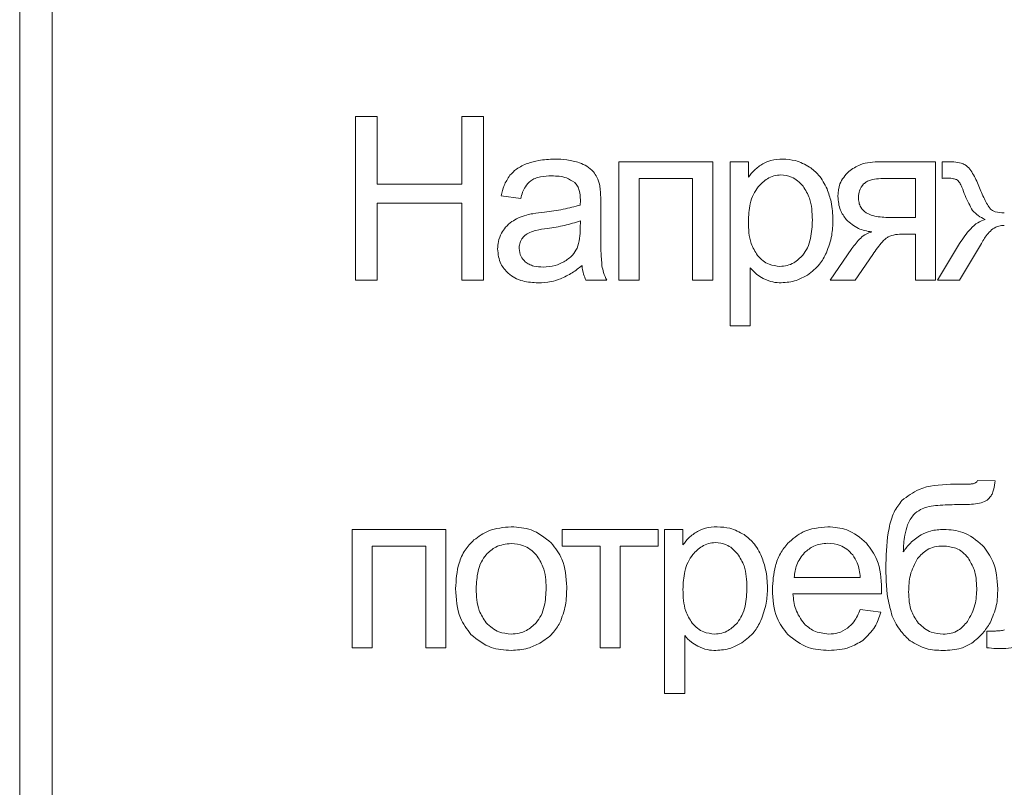
# Model space of a CAD drawing. Units: millimetres. Extents: x -1184 to 1689, y -1145 to 699.
# Drawn here: x 1352 to 1368, y 478 to 489 of the extents above; entities that cross this region are included whole.
import ezdxf

# ---------------------------------------------------------------- set-up
doc = ezdxf.new("R2010")
doc.units = ezdxf.units.MM

msp = doc.modelspace()

# ---------------------------------------------------------------- linework, layer by layer
at = {"color": 7, "linetype": 'Continuous', "lineweight": 15}
for p, q in [((1352.471, 544.856), (1352.471, 457.856)), ((1352.971, 542.053), (1352.971, 460.659)), ((1357.987, 487.907), (1357.652, 487.907)), ((1357.652, 487.907), (1357.652, 485.381)), ((1357.987, 486.866), (1357.987, 487.907)), ((1359.627, 487.907), (1359.292, 487.907)), ((1359.292, 487.907), (1359.292, 486.866)), ((1359.627, 485.381), (1359.627, 487.907)), ((1363.163, 487.212), (1361.717, 487.212)), ((1361.717, 487.212), (1361.717, 485.381)), ((1363.163, 485.381), (1363.163, 487.212)), ((1363.713, 487.212), (1363.431, 487.212)), ((1363.431, 487.212), (1363.431, 484.679)), ((1363.713, 486.972), (1363.713, 487.212)), ((1366.6, 487.212), (1365.75, 487.212)), ((1366.6, 485.381), (1366.6, 487.212)), ((1366.745, 487.212), (1366.703, 487.212)), ((1366.703, 487.212), (1366.703, 486.955)), ((1359.292, 486.866), (1357.987, 486.866)), ((1362.027, 485.381), (1362.027, 486.955)), ((1362.027, 486.955), (1362.853, 486.955)), ((1362.853, 486.955), (1362.853, 485.381)), ((1366.29, 486.955), (1365.849, 486.955)), ((1366.29, 486.348), (1366.29, 486.955)), ((1357.987, 485.381), (1357.987, 486.57)), ((1357.987, 486.57), (1359.292, 486.57)), ((1359.292, 486.57), (1359.292, 485.381)), ((1359.898, 486.687), (1360.201, 486.644)), ((1361.436, 486.149), (1361.436, 486.56)), ((1361.12, 486.186), (1361.122, 486.298)), ((1365.947, 486.348), (1366.29, 486.348)), ((1366.111, 486.094), (1366.29, 486.094)), ((1366.29, 486.094), (1366.29, 485.381)), ((1365.311, 485.873), (1364.976, 485.381)), ((1366.971, 485.949), (1366.632, 485.381)), ((1366.973, 485.381), (1367.308, 485.947)), ((1365.36, 485.381), (1365.633, 485.78)), ((1363.741, 484.679), (1363.741, 485.572)), ((1357.652, 485.381), (1357.987, 485.381)), ((1359.292, 485.381), (1359.627, 485.381)), ((1361.206, 485.381), (1361.531, 485.381)), ((1361.717, 485.381), (1362.027, 485.381)), ((1362.853, 485.381), (1363.163, 485.381)), ((1364.976, 485.381), (1365.36, 485.381)), ((1366.29, 485.381), (1366.6, 485.381)), ((1366.632, 485.381), (1366.973, 485.381)), ((1363.431, 484.679), (1363.741, 484.679)), ((1367.523, 482.288), (1367.247, 482.292)), ((1359.045, 481.537), (1357.599, 481.537)), ((1357.599, 481.537), (1357.599, 479.706)), ((1359.045, 479.706), (1359.045, 481.537)), ((1362.321, 481.537), (1360.839, 481.537)), ((1360.839, 481.537), (1360.839, 481.279)), ((1362.321, 481.279), (1362.321, 481.537)), ((1362.704, 481.537), (1362.421, 481.537)), ((1362.421, 481.537), (1362.421, 479.004)), ((1362.704, 481.296), (1362.704, 481.537)), ((1357.909, 479.706), (1357.909, 481.279)), ((1357.909, 481.279), (1358.735, 481.279)), ((1358.735, 481.279), (1358.735, 479.706)), ((1360.839, 481.279), (1361.425, 481.279)), ((1361.425, 481.279), (1361.425, 479.706)), ((1361.735, 479.706), (1361.735, 481.279)), ((1361.735, 481.279), (1362.321, 481.279)), ((1364.42, 480.796), (1365.44, 480.796)), ((1364.402, 480.542), (1365.766, 480.542)), ((1365.757, 480.256), (1365.436, 480.299)), ((1362.732, 479.004), (1362.732, 479.897)), ((1367.525, 479.967), (1367.39, 479.967)), ((1367.39, 479.967), (1367.39, 479.709)), ((1357.599, 479.706), (1357.909, 479.706)), ((1358.735, 479.706), (1359.045, 479.706)), ((1361.425, 479.706), (1361.735, 479.706)), ((1362.421, 479.004), (1362.732, 479.004))]:
    msp.add_line(p, q, dxfattribs=at)
for points, knots in [([(1360.309, 487.186), (1360.248, 487.161), (1360.143, 487.117), (1360.066, 487.035), (1360.034, 487.002)], [0, 0, 0, 0, 0.587935, 1, 1, 1, 1]), ([(1360.726, 487.251), (1360.642, 487.248), (1360.501, 487.244), (1360.365, 487.203), (1360.309, 487.186)], [0, 0, 0, 0, 0.586761, 1, 1, 1, 1]), ([(1361.108, 487.196), (1361.044, 487.213), (1360.919, 487.248), (1360.789, 487.25), (1360.726, 487.251)], [0, 0, 0, 0, 0.5098753, 1, 1, 1, 1]), ([(1361.323, 487.057), (1361.291, 487.088), (1361.228, 487.147), (1361.147, 487.18), (1361.108, 487.196)], [0, 0, 0, 0, 0.511715, 1, 1, 1, 1]), ([(1363.939, 487.181), (1363.892, 487.15), (1363.806, 487.092), (1363.742, 487.01), (1363.713, 486.972)], [0, 0, 0, 0, 0.53718, 1, 1, 1, 1]), ([(1364.243, 487.251), (1364.181, 487.248), (1364.075, 487.243), (1363.979, 487.199), (1363.939, 487.181)], [0, 0, 0, 0, 0.587691, 1, 1, 1, 1]), ([(1364.657, 487.13), (1364.586, 487.169), (1364.457, 487.24), (1364.31, 487.248), (1364.243, 487.251)], [0, 0, 0, 0, 0.5476694, 1, 1, 1, 1]), ([(1365.75, 487.212), (1365.643, 487.208), (1365.465, 487.2), (1365.32, 487.102), (1365.262, 487.063)], [0, 0, 0, 0, 0.605113, 1, 1, 1, 1]), ([(1366.998, 487.19), (1366.96, 487.197), (1366.876, 487.213), (1366.791, 487.212), (1366.745, 487.212)], [0, 0, 0, 0, 0.45861, 1, 1, 1, 1]), ([(1367.129, 487.099), (1367.108, 487.123), (1367.07, 487.163), (1367.019, 487.182), (1366.998, 487.19)], [0, 0, 0, 0, 0.581879, 1, 1, 1, 1]), ([(1361.421, 486.845), (1361.409, 486.89), (1361.388, 486.966), (1361.342, 487.03), (1361.323, 487.057)], [0, 0, 0, 0, 0.583362, 1, 1, 1, 1]), ([(1364.927, 486.791), (1364.889, 486.867), (1364.823, 487), (1364.707, 487.091), (1364.657, 487.13)], [0, 0, 0, 0, 0.571339, 1, 1, 1, 1]), ([(1365.262, 487.063), (1365.208, 487.002), (1365.11, 486.891), (1365.099, 486.743), (1365.094, 486.677)], [0, 0, 0, 0, 0.548189, 1, 1, 1, 1]), ([(1367.279, 486.809), (1367.251, 486.877), (1367.21, 486.978), (1367.149, 487.07), (1367.129, 487.099)], [0, 0, 0, 0, 0.673025, 1, 1, 1, 1]), ([(1360.034, 487.002), (1360.001, 486.95), (1359.938, 486.853), (1359.911, 486.74), (1359.898, 486.687)], [0, 0, 0, 0, 0.525589, 1, 1, 1, 1]), ([(1360.201, 486.644), (1360.219, 486.709), (1360.249, 486.813), (1360.326, 486.888), (1360.356, 486.916)], [0, 0, 0, 0, 0.616684, 1, 1, 1, 1]), ([(1360.356, 486.916), (1360.378, 486.93), (1360.425, 486.959), (1360.535, 486.988), (1360.622, 486.991), (1360.68, 486.993)], [0, 0, 0, 0, 0.227669, 0.491695, 1, 1, 1, 1]), ([(1360.68, 486.993), (1360.758, 486.991), (1360.886, 486.986), (1360.992, 486.916), (1361.034, 486.889)], [0, 0, 0, 0, 0.610364, 1, 1, 1, 1]), ([(1361.034, 486.889), (1361.049, 486.872), (1361.081, 486.837), (1361.116, 486.745), (1361.119, 486.671), (1361.122, 486.622)], [0, 0, 0, 0, 0.2334449, 0.4947198, 1, 1, 1, 1]), ([(1364.215, 487.008), (1364.179, 487.005), (1364.106, 486.999), (1363.979, 486.942), (1363.91, 486.869), (1363.865, 486.823)], [0, 0, 0, 0, 0.265064, 0.532315, 1, 1, 1, 1]), ([(1364.557, 486.834), (1364.53, 486.863), (1364.479, 486.919), (1364.364, 486.991), (1364.271, 487.001), (1364.215, 487.008)], [0, 0, 0, 0, 0.300685, 0.576115, 1, 1, 1, 1]), ([(1365.492, 486.868), (1365.466, 486.834), (1365.42, 486.774), (1365.414, 486.699), (1365.412, 486.666)], [0, 0, 0, 0, 0.5606991, 1, 1, 1, 1]), ([(1365.849, 486.955), (1365.765, 486.952), (1365.658, 486.949), (1365.538, 486.907), (1365.506, 486.88), (1365.492, 486.868)], [0, 0, 0, 0, 0.666701, 0.850226, 1, 1, 1, 1]), ([(1366.703, 486.955), (1366.723, 486.955), (1366.754, 486.956), (1366.784, 486.956), (1366.794, 486.956)], [0, 0, 0, 0, 0.686677, 1, 1, 1, 1]), ([(1366.794, 486.956), (1366.822, 486.956), (1366.868, 486.956), (1366.911, 486.94), (1366.927, 486.935)], [0, 0, 0, 0, 0.629867, 1, 1, 1, 1]), ([(1366.927, 486.935), (1366.935, 486.929), (1366.954, 486.917), (1366.982, 486.877), (1366.997, 486.842), (1367.008, 486.818)], [0, 0, 0, 0, 0.205196, 0.462902, 1, 1, 1, 1]), ([(1361.436, 486.56), (1361.436, 486.624), (1361.436, 486.719), (1361.424, 486.814), (1361.421, 486.845)], [0, 0, 0, 0, 0.667804, 1, 1, 1, 1]), ([(1363.865, 486.823), (1363.839, 486.785), (1363.784, 486.706), (1363.725, 486.523), (1363.718, 486.379), (1363.713, 486.286)], [0, 0, 0, 0, 0.2426174, 0.5086229, 1, 1, 1, 1]), ([(1364.701, 486.311), (1364.697, 486.427), (1364.692, 486.615), (1364.595, 486.773), (1364.557, 486.834)], [0, 0, 0, 0, 0.616103, 1, 1, 1, 1]), ([(1365.018, 486.31), (1365.014, 486.405), (1365.006, 486.57), (1364.951, 486.725), (1364.927, 486.791)], [0, 0, 0, 0, 0.571667, 1, 1, 1, 1]), ([(1367.008, 486.818), (1367.04, 486.733), (1367.086, 486.609), (1367.153, 486.495), (1367.173, 486.46)], [0, 0, 0, 0, 0.691822, 1, 1, 1, 1]), ([(1367.451, 486.48), (1367.438, 486.496), (1367.405, 486.537), (1367.348, 486.648), (1367.307, 486.743), (1367.279, 486.809)], [0, 0, 0, 0, 0.1664782, 0.4199691, 1, 1, 1, 1]), ([(1361.122, 486.622), (1361.122, 486.611), (1361.121, 486.584), (1361.12, 486.558), (1361.12, 486.542)], [0, 0, 0, 0, 0.416849, 1, 1, 1, 1]), ([(1365.094, 486.677), (1365.101, 486.603), (1365.113, 486.472), (1365.189, 486.366), (1365.223, 486.319)], [0, 0, 0, 0, 0.558419, 1, 1, 1, 1]), ([(1365.412, 486.666), (1365.413, 486.637), (1365.416, 486.583), (1365.449, 486.493), (1365.499, 486.451), (1365.53, 486.425)], [0, 0, 0, 0, 0.306328, 0.580637, 1, 1, 1, 1]), ([(1360.566, 486.435), (1360.507, 486.428), (1360.414, 486.416), (1360.323, 486.396), (1360.29, 486.389)], [0, 0, 0, 0, 0.640081, 1, 1, 1, 1]), ([(1361.12, 486.542), (1361.033, 486.519), (1360.851, 486.47), (1360.664, 486.447), (1360.566, 486.435)], [0, 0, 0, 0, 0.47641, 1, 1, 1, 1]), ([(1365.53, 486.425), (1365.556, 486.411), (1365.615, 486.381), (1365.757, 486.353), (1365.871, 486.35), (1365.947, 486.348)], [0, 0, 0, 0, 0.205598, 0.465779, 1, 1, 1, 1]), ([(1367.173, 486.46), (1367.201, 486.431), (1367.257, 486.374), (1367.329, 486.339), (1367.366, 486.321)], [0, 0, 0, 0, 0.4972663, 1, 1, 1, 1]), ([(1367.662, 486.422), (1367.614, 486.424), (1367.552, 486.427), (1367.482, 486.455), (1367.461, 486.472), (1367.451, 486.48)], [0, 0, 0, 0, 0.63489, 0.828338, 1, 1, 1, 1]), ([(1360.066, 486.287), (1360.031, 486.26), (1359.967, 486.21), (1359.925, 486.141), (1359.906, 486.11)], [0, 0, 0, 0, 0.551152, 1, 1, 1, 1]), ([(1360.29, 486.389), (1360.245, 486.375), (1360.167, 486.349), (1360.097, 486.306), (1360.066, 486.287)], [0, 0, 0, 0, 0.568647, 1, 1, 1, 1]), ([(1361.122, 486.298), (1361.041, 486.273), (1360.875, 486.22), (1360.703, 486.195), (1360.614, 486.182)], [0, 0, 0, 0, 0.4843, 1, 1, 1, 1]), ([(1363.713, 486.286), (1363.716, 486.17), (1363.721, 485.983), (1363.818, 485.825), (1363.855, 485.765)], [0, 0, 0, 0, 0.620085, 1, 1, 1, 1]), ([(1364.554, 485.771), (1364.579, 485.808), (1364.634, 485.886), (1364.69, 486.07), (1364.697, 486.216), (1364.701, 486.311)], [0, 0, 0, 0, 0.233597, 0.497595, 1, 1, 1, 1]), ([(1364.918, 485.806), (1364.95, 485.894), (1365.009, 486.058), (1365.016, 486.231), (1365.018, 486.31)], [0, 0, 0, 0, 0.54322, 1, 1, 1, 1]), ([(1365.223, 486.319), (1365.282, 486.267), (1365.396, 486.166), (1365.546, 486.14), (1365.617, 486.127)], [0, 0, 0, 0, 0.519462, 1, 1, 1, 1]), ([(1367.366, 486.321), (1367.327, 486.306), (1367.244, 486.274), (1367.104, 486.148), (1367.024, 486.028), (1366.971, 485.949)], [0, 0, 0, 0, 0.22212, 0.48271, 1, 1, 1, 1]), ([(1359.906, 486.11), (1359.886, 486.067), (1359.851, 485.988), (1359.847, 485.903), (1359.845, 485.865)], [0, 0, 0, 0, 0.551794, 1, 1, 1, 1]), ([(1360.342, 486.12), (1360.315, 486.106), (1360.267, 486.081), (1360.234, 486.039), (1360.22, 486.02)], [0, 0, 0, 0, 0.571723, 1, 1, 1, 1]), ([(1360.614, 486.182), (1360.553, 486.174), (1360.461, 486.161), (1360.373, 486.131), (1360.342, 486.12)], [0, 0, 0, 0, 0.65549, 1, 1, 1, 1]), ([(1361.07, 485.877), (1361.086, 485.926), (1361.119, 486.026), (1361.12, 486.132), (1361.12, 486.186)], [0, 0, 0, 0, 0.489556, 1, 1, 1, 1]), ([(1361.455, 485.602), (1361.449, 485.678), (1361.434, 485.86), (1361.435, 486.042), (1361.436, 486.149)], [0, 0, 0, 0, 0.418079, 1, 1, 1, 1]), ([(1365.617, 486.127), (1365.588, 486.118), (1365.525, 486.099), (1365.416, 486.014), (1365.353, 485.929), (1365.311, 485.873)], [0, 0, 0, 0, 0.224121, 0.484717, 1, 1, 1, 1]), ([(1367.308, 485.947), (1367.339, 486.003), (1367.388, 486.087), (1367.459, 486.152), (1367.484, 486.175)], [0, 0, 0, 0, 0.653664, 1, 1, 1, 1]), ([(1367.484, 486.175), (1367.514, 486.192), (1367.57, 486.223), (1367.633, 486.226), (1367.662, 486.228)], [0, 0, 0, 0, 0.54303, 1, 1, 1, 1]), ([(1360.22, 486.02), (1360.206, 485.995), (1360.181, 485.949), (1360.178, 485.897), (1360.176, 485.873)], [0, 0, 0, 0, 0.555356, 1, 1, 1, 1]), ([(1365.633, 485.78), (1365.681, 485.848), (1365.74, 485.933), (1365.823, 486.021), (1365.855, 486.042), (1365.868, 486.051)], [0, 0, 0, 0, 0.6871453, 0.867212, 1, 1, 1, 1]), ([(1365.868, 486.051), (1365.906, 486.065), (1365.985, 486.093), (1366.068, 486.094), (1366.111, 486.094)], [0, 0, 0, 0, 0.486202, 1, 1, 1, 1]), ([(1359.845, 485.865), (1359.853, 485.784), (1359.868, 485.64), (1359.965, 485.535), (1360.007, 485.489)], [0, 0, 0, 0, 0.5634494, 1, 1, 1, 1]), ([(1360.176, 485.873), (1360.181, 485.829), (1360.191, 485.75), (1360.246, 485.693), (1360.27, 485.668)], [0, 0, 0, 0, 0.554501, 1, 1, 1, 1]), ([(1360.865, 485.664), (1360.913, 485.696), (1360.998, 485.752), (1361.048, 485.839), (1361.07, 485.877)], [0, 0, 0, 0, 0.566874, 1, 1, 1, 1]), ([(1364.625, 485.462), (1364.693, 485.513), (1364.816, 485.607), (1364.886, 485.744), (1364.918, 485.806)], [0, 0, 0, 0, 0.548152, 1, 1, 1, 1]), ([(1360.27, 485.668), (1360.29, 485.654), (1360.33, 485.624), (1360.424, 485.592), (1360.498, 485.588), (1360.546, 485.586)], [0, 0, 0, 0, 0.244382, 0.510494, 1, 1, 1, 1]), ([(1360.546, 485.586), (1360.61, 485.589), (1360.721, 485.596), (1360.822, 485.644), (1360.865, 485.664)], [0, 0, 0, 0, 0.572962, 1, 1, 1, 1]), ([(1363.855, 485.765), (1363.882, 485.737), (1363.934, 485.682), (1364.05, 485.613), (1364.144, 485.603), (1364.201, 485.596)], [0, 0, 0, 0, 0.296056, 0.570836, 1, 1, 1, 1]), ([(1364.201, 485.596), (1364.238, 485.599), (1364.312, 485.604), (1364.44, 485.656), (1364.51, 485.727), (1364.554, 485.771)], [0, 0, 0, 0, 0.275262, 0.544953, 1, 1, 1, 1]), ([(1360.814, 485.403), (1360.876, 485.432), (1360.996, 485.488), (1361.098, 485.571), (1361.147, 485.611)], [0, 0, 0, 0, 0.523948, 1, 1, 1, 1]), ([(1361.147, 485.611), (1361.153, 485.564), (1361.163, 485.485), (1361.194, 485.412), (1361.206, 485.381)], [0, 0, 0, 0, 0.584272, 1, 1, 1, 1]), ([(1361.531, 485.381), (1361.512, 485.421), (1361.478, 485.492), (1361.462, 485.569), (1361.455, 485.602)], [0, 0, 0, 0, 0.562937, 1, 1, 1, 1]), ([(1363.741, 485.572), (1363.774, 485.537), (1363.833, 485.472), (1363.909, 485.428), (1363.944, 485.408)], [0, 0, 0, 0, 0.547647, 1, 1, 1, 1]), ([(1360.007, 485.489), (1360.04, 485.464), (1360.108, 485.412), (1360.266, 485.354), (1360.391, 485.347), (1360.471, 485.342)], [0, 0, 0, 0, 0.249741, 0.516559, 1, 1, 1, 1]), ([(1360.471, 485.342), (1360.538, 485.345), (1360.655, 485.35), (1360.766, 485.387), (1360.814, 485.403)], [0, 0, 0, 0, 0.568407, 1, 1, 1, 1]), ([(1363.944, 485.408), (1363.992, 485.387), (1364.081, 485.348), (1364.178, 485.344), (1364.222, 485.342)], [0, 0, 0, 0, 0.545038, 1, 1, 1, 1]), ([(1364.222, 485.342), (1364.3, 485.349), (1364.443, 485.361), (1364.569, 485.431), (1364.625, 485.462)], [0, 0, 0, 0, 0.550665, 1, 1, 1, 1]), ([(1366.834, 482.232), (1366.664, 482.225), (1366.385, 482.213), (1366.167, 482.046), (1366.081, 481.981)], [0, 0, 0, 0, 0.6084191, 1, 1, 1, 1]), ([(1367.193, 482.243), (1367.175, 482.24), (1367.13, 482.235), (1367.01, 482.233), (1366.909, 482.232), (1366.834, 482.232)], [0, 0, 0, 0, 0.150567, 0.373029, 1, 1, 1, 1]), ([(1367.247, 482.292), (1367.245, 482.285), (1367.24, 482.272), (1367.222, 482.253), (1367.204, 482.246), (1367.193, 482.243)], [0, 0, 0, 0, 0.2810967, 0.5485432, 1, 1, 1, 1]), ([(1367.441, 482.031), (1367.452, 482.047), (1367.477, 482.083), (1367.507, 482.17), (1367.516, 482.241), (1367.523, 482.288)], [0, 0, 0, 0, 0.214878, 0.476698, 1, 1, 1, 1]), ([(1367.28, 481.939), (1367.315, 481.949), (1367.376, 481.967), (1367.421, 482.012), (1367.441, 482.031)], [0, 0, 0, 0, 0.5655561, 1, 1, 1, 1]), ([(1366.081, 481.981), (1366.038, 481.923), (1365.942, 481.795), (1365.852, 481.458), (1365.843, 481.188), (1365.836, 481.005)], [0, 0, 0, 0, 0.207982, 0.465696, 1, 1, 1, 1]), ([(1366.37, 481.844), (1366.402, 481.857), (1366.477, 481.887), (1366.653, 481.913), (1366.796, 481.916), (1366.892, 481.918)], [0, 0, 0, 0, 0.194868, 0.453661, 1, 1, 1, 1]), ([(1366.892, 481.918), (1366.98, 481.918), (1367.11, 481.917), (1367.239, 481.933), (1367.28, 481.939)], [0, 0, 0, 0, 0.679248, 1, 1, 1, 1]), ([(1366.17, 481.608), (1366.197, 481.663), (1366.242, 481.76), (1366.332, 481.819), (1366.37, 481.844)], [0, 0, 0, 0, 0.571347, 1, 1, 1, 1]), ([(1360.055, 481.576), (1359.935, 481.566), (1359.724, 481.549), (1359.553, 481.426), (1359.48, 481.373)], [0, 0, 0, 0, 0.570023, 1, 1, 1, 1]), ([(1360.672, 481.329), (1360.573, 481.408), (1360.391, 481.554), (1360.16, 481.569), (1360.055, 481.576)], [0, 0, 0, 0, 0.544981, 1, 1, 1, 1]), ([(1363.234, 481.576), (1363.171, 481.573), (1363.065, 481.568), (1362.969, 481.524), (1362.929, 481.506)], [0, 0, 0, 0, 0.587709, 1, 1, 1, 1]), ([(1363.647, 481.455), (1363.576, 481.494), (1363.447, 481.565), (1363.3, 481.572), (1363.234, 481.576)], [0, 0, 0, 0, 0.5476757, 1, 1, 1, 1]), ([(1364.938, 481.576), (1364.805, 481.564), (1364.571, 481.542), (1364.397, 481.388), (1364.322, 481.321)], [0, 0, 0, 0, 0.5690087, 1, 1, 1, 1]), ([(1365.535, 481.326), (1365.44, 481.407), (1365.266, 481.553), (1365.04, 481.569), (1364.938, 481.576)], [0, 0, 0, 0, 0.547253, 1, 1, 1, 1]), ([(1366.103, 481.188), (1366.107, 481.275), (1366.113, 481.418), (1366.154, 481.554), (1366.17, 481.608)], [0, 0, 0, 0, 0.607811, 1, 1, 1, 1]), ([(1362.929, 481.506), (1362.883, 481.475), (1362.796, 481.417), (1362.733, 481.335), (1362.704, 481.296)], [0, 0, 0, 0, 0.53716, 1, 1, 1, 1]), ([(1363.918, 481.116), (1363.88, 481.192), (1363.814, 481.325), (1363.697, 481.416), (1363.647, 481.455)], [0, 0, 0, 0, 0.57137, 1, 1, 1, 1]), ([(1366.377, 481.45), (1366.319, 481.411), (1366.213, 481.34), (1366.137, 481.236), (1366.103, 481.188)], [0, 0, 0, 0, 0.538904, 1, 1, 1, 1]), ([(1366.729, 481.537), (1366.659, 481.533), (1366.536, 481.526), (1366.424, 481.473), (1366.377, 481.45)], [0, 0, 0, 0, 0.570876, 1, 1, 1, 1]), ([(1367.326, 481.29), (1367.23, 481.369), (1367.055, 481.513), (1366.83, 481.53), (1366.729, 481.537)], [0, 0, 0, 0, 0.550226, 1, 1, 1, 1]), ([(1359.48, 481.373), (1359.431, 481.323), (1359.331, 481.22), (1359.218, 480.962), (1359.205, 480.755), (1359.197, 480.622)], [0, 0, 0, 0, 0.252032, 0.516919, 1, 1, 1, 1]), ([(1360.055, 481.318), (1359.972, 481.309), (1359.823, 481.293), (1359.715, 481.19), (1359.668, 481.145)], [0, 0, 0, 0, 0.55791, 1, 1, 1, 1]), ([(1360.439, 481.144), (1360.41, 481.173), (1360.352, 481.231), (1360.223, 481.302), (1360.119, 481.312), (1360.055, 481.318)], [0, 0, 0, 0, 0.28782, 0.561165, 1, 1, 1, 1]), ([(1360.911, 480.647), (1360.902, 480.796), (1360.887, 481.049), (1360.734, 481.247), (1360.672, 481.329)], [0, 0, 0, 0, 0.590134, 1, 1, 1, 1]), ([(1363.205, 481.332), (1363.169, 481.33), (1363.096, 481.324), (1362.97, 481.267), (1362.9, 481.194), (1362.856, 481.148)], [0, 0, 0, 0, 0.2650562, 0.5322988, 1, 1, 1, 1]), ([(1363.548, 481.159), (1363.521, 481.188), (1363.469, 481.244), (1363.355, 481.316), (1363.261, 481.326), (1363.205, 481.332)], [0, 0, 0, 0, 0.300681, 0.576121, 1, 1, 1, 1]), ([(1364.322, 481.321), (1364.281, 481.27), (1364.197, 481.165), (1364.103, 480.922), (1364.092, 480.73), (1364.085, 480.606)], [0, 0, 0, 0, 0.25388, 0.52147, 1, 1, 1, 1]), ([(1364.939, 481.322), (1364.863, 481.315), (1364.729, 481.302), (1364.626, 481.216), (1364.581, 481.179)], [0, 0, 0, 0, 0.5638342, 1, 1, 1, 1]), ([(1365.323, 481.142), (1365.294, 481.173), (1365.239, 481.232), (1365.109, 481.306), (1365.004, 481.316), (1364.939, 481.322)], [0, 0, 0, 0, 0.284764, 0.556712, 1, 1, 1, 1]), ([(1365.768, 480.624), (1365.76, 480.778), (1365.746, 481.036), (1365.596, 481.243), (1365.535, 481.326)], [0, 0, 0, 0, 0.5962895, 1, 1, 1, 1]), ([(1366.721, 481.279), (1366.675, 481.277), (1366.589, 481.272), (1366.443, 481.217), (1366.37, 481.136), (1366.325, 481.087)], [0, 0, 0, 0, 0.296448, 0.569322, 1, 1, 1, 1]), ([(1367.102, 481.097), (1367.075, 481.128), (1367.023, 481.189), (1366.894, 481.264), (1366.787, 481.274), (1366.721, 481.279)], [0, 0, 0, 0, 0.27814, 0.547032, 1, 1, 1, 1]), ([(1367.561, 480.621), (1367.552, 480.766), (1367.536, 481.014), (1367.387, 481.209), (1367.326, 481.29)], [0, 0, 0, 0, 0.586891, 1, 1, 1, 1]), ([(1359.668, 481.145), (1359.641, 481.109), (1359.585, 481.033), (1359.526, 480.854), (1359.519, 480.713), (1359.514, 480.621)], [0, 0, 0, 0, 0.239862, 0.504851, 1, 1, 1, 1]), ([(1360.594, 480.631), (1360.589, 480.744), (1360.582, 480.931), (1360.479, 481.084), (1360.439, 481.144)], [0, 0, 0, 0, 0.608433, 1, 1, 1, 1]), ([(1362.856, 481.148), (1362.829, 481.11), (1362.774, 481.03), (1362.715, 480.848), (1362.708, 480.704), (1362.704, 480.61)], [0, 0, 0, 0, 0.2426206, 0.5086087, 1, 1, 1, 1]), ([(1363.691, 480.636), (1363.688, 480.752), (1363.682, 480.94), (1363.585, 481.098), (1363.548, 481.159)], [0, 0, 0, 0, 0.616101, 1, 1, 1, 1]), ([(1364.009, 480.635), (1364.004, 480.729), (1363.997, 480.894), (1363.941, 481.049), (1363.918, 481.116)], [0, 0, 0, 0, 0.571683, 1, 1, 1, 1]), ([(1364.581, 481.179), (1364.533, 481.118), (1364.445, 481.005), (1364.428, 480.862), (1364.42, 480.796)], [0, 0, 0, 0, 0.5352891, 1, 1, 1, 1]), ([(1365.44, 480.796), (1365.431, 480.873), (1365.416, 480.997), (1365.349, 481.102), (1365.323, 481.142)], [0, 0, 0, 0, 0.6147814, 1, 1, 1, 1]), ([(1367.237, 480.63), (1367.232, 480.728), (1367.223, 480.896), (1367.137, 481.038), (1367.102, 481.097)], [0, 0, 0, 0, 0.58841, 1, 1, 1, 1]), ([(1365.836, 481.005), (1365.836, 480.825), (1365.835, 480.55), (1365.908, 480.287), (1365.933, 480.197)], [0, 0, 0, 0, 0.658748, 1, 1, 1, 1]), ([(1366.325, 481.087), (1366.28, 481.003), (1366.194, 480.842), (1366.188, 480.66), (1366.186, 480.573)], [0, 0, 0, 0, 0.518455, 1, 1, 1, 1]), ([(1360.805, 480.093), (1360.839, 480.183), (1360.907, 480.362), (1360.91, 480.553), (1360.911, 480.647)], [0, 0, 0, 0, 0.503889, 1, 1, 1, 1]), ([(1359.197, 480.622), (1359.205, 480.465), (1359.218, 480.204), (1359.372, 479.996), (1359.434, 479.913)], [0, 0, 0, 0, 0.598917, 1, 1, 1, 1]), ([(1359.514, 480.621), (1359.518, 480.504), (1359.524, 480.314), (1359.628, 480.157), (1359.668, 480.096)], [0, 0, 0, 0, 0.613431, 1, 1, 1, 1]), ([(1360.44, 480.096), (1360.467, 480.133), (1360.523, 480.21), (1360.583, 480.392), (1360.589, 480.537), (1360.594, 480.631)], [0, 0, 0, 0, 0.237773, 0.502413, 1, 1, 1, 1]), ([(1362.704, 480.61), (1362.707, 480.494), (1362.712, 480.307), (1362.809, 480.15), (1362.846, 480.09)], [0, 0, 0, 0, 0.620108, 1, 1, 1, 1]), ([(1363.544, 480.096), (1363.57, 480.132), (1363.624, 480.21), (1363.681, 480.395), (1363.687, 480.541), (1363.691, 480.636)], [0, 0, 0, 0, 0.233595, 0.497593, 1, 1, 1, 1]), ([(1363.908, 480.131), (1363.94, 480.219), (1364, 480.383), (1364.006, 480.556), (1364.009, 480.635)], [0, 0, 0, 0, 0.54322, 1, 1, 1, 1]), ([(1364.085, 480.606), (1364.093, 480.455), (1364.107, 480.199), (1364.258, 479.996), (1364.32, 479.914)], [0, 0, 0, 0, 0.594584, 1, 1, 1, 1]), ([(1364.573, 480.081), (1364.523, 480.153), (1364.425, 480.292), (1364.41, 480.461), (1364.402, 480.542)], [0, 0, 0, 0, 0.51674, 1, 1, 1, 1]), ([(1365.766, 480.542), (1365.767, 480.56), (1365.767, 480.587), (1365.768, 480.615), (1365.768, 480.624)], [0, 0, 0, 0, 0.641932, 1, 1, 1, 1]), ([(1366.186, 480.573), (1366.19, 480.466), (1366.198, 480.288), (1366.299, 480.144), (1366.34, 480.086)], [0, 0, 0, 0, 0.602477, 1, 1, 1, 1]), ([(1367.093, 480.113), (1367.139, 480.197), (1367.228, 480.358), (1367.234, 480.542), (1367.237, 480.63)], [0, 0, 0, 0, 0.520894, 1, 1, 1, 1]), ([(1367.443, 480.096), (1367.481, 480.183), (1367.554, 480.351), (1367.559, 480.533), (1367.561, 480.621)], [0, 0, 0, 0, 0.520062, 1, 1, 1, 1]), ([(1365.436, 480.299), (1365.41, 480.233), (1365.366, 480.123), (1365.279, 480.043), (1365.245, 480.011)], [0, 0, 0, 0, 0.601997, 1, 1, 1, 1]), ([(1365.477, 479.822), (1365.547, 479.888), (1365.677, 480.01), (1365.732, 480.179), (1365.757, 480.256)], [0, 0, 0, 0, 0.54214, 1, 1, 1, 1]), ([(1365.933, 480.197), (1365.973, 480.115), (1366.043, 479.971), (1366.16, 479.863), (1366.21, 479.816)], [0, 0, 0, 0, 0.568201, 1, 1, 1, 1]), ([(1359.668, 480.096), (1359.73, 480.04), (1359.841, 479.939), (1359.989, 479.927), (1360.055, 479.921)], [0, 0, 0, 0, 0.556764, 1, 1, 1, 1]), ([(1360.055, 479.921), (1360.097, 479.924), (1360.178, 479.929), (1360.317, 479.98), (1360.393, 480.052), (1360.44, 480.096)], [0, 0, 0, 0, 0.285014, 0.557404, 1, 1, 1, 1]), ([(1360.497, 479.779), (1360.567, 479.825), (1360.693, 479.908), (1360.771, 480.037), (1360.805, 480.093)], [0, 0, 0, 0, 0.560747, 1, 1, 1, 1]), ([(1362.846, 480.09), (1362.873, 480.062), (1362.925, 480.007), (1363.041, 479.937), (1363.134, 479.927), (1363.192, 479.921)], [0, 0, 0, 0, 0.296047, 0.570824, 1, 1, 1, 1]), ([(1363.192, 479.921), (1363.229, 479.924), (1363.303, 479.929), (1363.431, 479.981), (1363.501, 480.052), (1363.544, 480.096)], [0, 0, 0, 0, 0.275257, 0.544947, 1, 1, 1, 1]), ([(1363.615, 479.787), (1363.683, 479.838), (1363.806, 479.932), (1363.876, 480.069), (1363.908, 480.131)], [0, 0, 0, 0, 0.548134, 1, 1, 1, 1]), ([(1364.955, 479.921), (1364.873, 479.93), (1364.729, 479.944), (1364.62, 480.039), (1364.573, 480.081)], [0, 0, 0, 0, 0.562128, 1, 1, 1, 1]), ([(1366.34, 480.086), (1366.401, 480.032), (1366.511, 479.936), (1366.655, 479.923), (1366.719, 479.918)], [0, 0, 0, 0, 0.559067, 1, 1, 1, 1]), ([(1366.719, 479.918), (1366.76, 479.921), (1366.841, 479.926), (1366.979, 479.984), (1367.049, 480.063), (1367.093, 480.113)], [0, 0, 0, 0, 0.282059, 0.551828, 1, 1, 1, 1]), ([(1367.16, 479.779), (1367.22, 479.828), (1367.331, 479.918), (1367.407, 480.04), (1367.443, 480.096)], [0, 0, 0, 0, 0.53651, 1, 1, 1, 1]), ([(1359.434, 479.913), (1359.533, 479.834), (1359.716, 479.688), (1359.948, 479.674), (1360.055, 479.667)], [0, 0, 0, 0, 0.541064, 1, 1, 1, 1]), ([(1362.732, 479.897), (1362.764, 479.861), (1362.823, 479.796), (1362.899, 479.752), (1362.934, 479.733)], [0, 0, 0, 0, 0.547652, 1, 1, 1, 1]), ([(1364.32, 479.914), (1364.42, 479.835), (1364.607, 479.687), (1364.844, 479.673), (1364.955, 479.667)], [0, 0, 0, 0, 0.534947, 1, 1, 1, 1]), ([(1365.245, 480.011), (1365.196, 479.982), (1365.106, 479.929), (1365.002, 479.924), (1364.955, 479.921)], [0, 0, 0, 0, 0.541586, 1, 1, 1, 1]), ([(1367.663, 479.987), (1367.654, 479.984), (1367.633, 479.976), (1367.587, 479.969), (1367.55, 479.968), (1367.525, 479.967)], [0, 0, 0, 0, 0.208407, 0.470426, 1, 1, 1, 1]), ([(1360.055, 479.667), (1360.142, 479.673), (1360.297, 479.683), (1360.436, 479.75), (1360.497, 479.779)], [0, 0, 0, 0, 0.5636226, 1, 1, 1, 1]), ([(1362.934, 479.733), (1362.982, 479.712), (1363.071, 479.673), (1363.168, 479.669), (1363.212, 479.667)], [0, 0, 0, 0, 0.545025, 1, 1, 1, 1]), ([(1363.212, 479.667), (1363.291, 479.674), (1363.434, 479.686), (1363.559, 479.756), (1363.615, 479.787)], [0, 0, 0, 0, 0.550665, 1, 1, 1, 1]), ([(1364.955, 479.667), (1365.065, 479.673), (1365.252, 479.684), (1365.412, 479.782), (1365.477, 479.822)], [0, 0, 0, 0, 0.587152, 1, 1, 1, 1]), ([(1366.21, 479.816), (1366.291, 479.768), (1366.447, 479.676), (1366.629, 479.67), (1366.717, 479.667)], [0, 0, 0, 0, 0.513928, 1, 1, 1, 1]), ([(1366.717, 479.667), (1366.812, 479.671), (1366.969, 479.676), (1367.106, 479.75), (1367.16, 479.779)], [0, 0, 0, 0, 0.604632, 1, 1, 1, 1]), ([(1367.639, 479.695), (1367.698, 479.698), (1367.795, 479.701), (1367.876, 479.752), (1367.908, 479.771)], [0, 0, 0, 0, 0.608234, 1, 1, 1, 1]), ([(1367.39, 479.709), (1367.439, 479.705), (1367.522, 479.697), (1367.605, 479.696), (1367.639, 479.695)], [0, 0, 0, 0, 0.592835, 1, 1, 1, 1])]:
    msp.add_open_spline(points, degree=3, knots=knots, dxfattribs=at)

doc.saveas('drawing.dxf')
